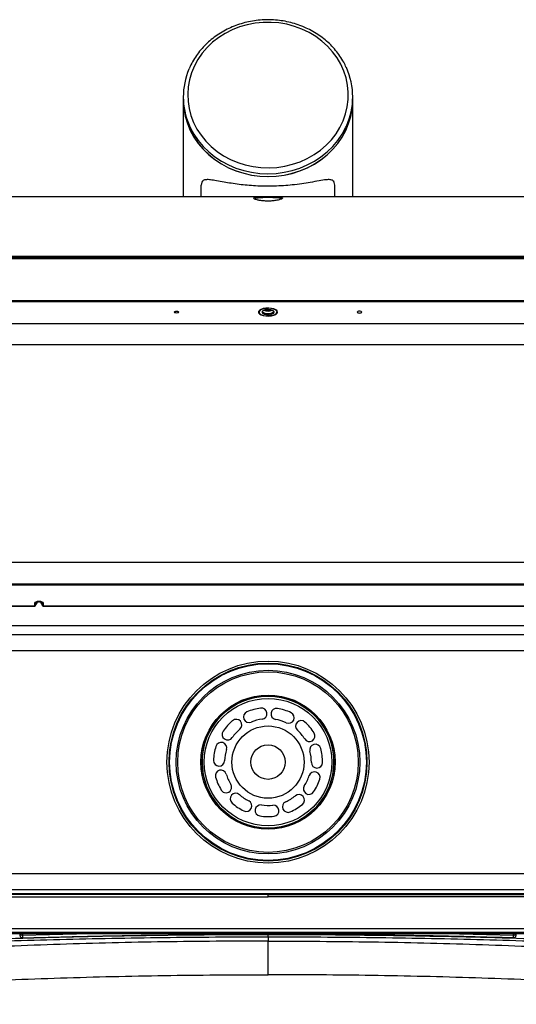
# Model space of a CAD drawing. Units: millimetres. Extents: x -11783 to -11031, y -1144 to 958.
# Drawn here: x -11519 to -11295, y 515 to 958 of the extents above; entities that cross this region are included whole.
import ezdxf
from ezdxf.enums import TextEntityAlignment as Align

# ---------------------------------------------------------------- set-up
doc = ezdxf.new("R2010")
doc.units = ezdxf.units.MM
doc.styles.add('Annotative', font='arial.ttf')

# ---------------------------------------------------------------- blocks, each defined once
blk = doc.blocks.new('200H - Stepmill')
for p, q in [((-43.3, 842.7), (-43.3, 841.43)), ((-43.3, 841.43), (-43.3, 797.75)), ((32.9, 841.43), (32.9, 842.7)), ((32.9, 797.75), (32.9, 841.43)), ((-35.2, 797.75), (-35.2, 803.02)), ((24.8, 797.75), (24.8, 803.02)), ((145.39, 797.75), (-155.79, 797.75)), ((-11.69, 797.05), (-11.48, 797.32)), ((1.33, 797.19), (1.21, 796.99)), ((1.25, 797.29), (1.33, 797.19)), ((-155.79, 771.12), (145.39, 771.12)), ((145.39, 770.86), (-155.79, 770.86)), ((145.39, 770.52), (-155.79, 770.52)), ((145.39, 769.96), (-155.79, 769.96)), ((145.39, 769.84), (-155.79, 769.84)), ((-155.79, 751.18), (145.39, 751.18)), ((145.39, 750.56), (-155.79, 750.56)), ((-9.38, 746.26), (-9.25, 746.03)), ((-9.25, 746.48), (-9.25, 745.94)), ((-3.8, 746.94), (-6.6, 746.94)), ((-4.06, 747), (-6.34, 747)), ((-1.15, 745.94), (-1.15, 746.48)), ((-225.7, 740.87), (215.3, 740.87)), ((-225.7, 740.85), (215.3, 740.85)), ((-211.1, 731.39), (200.7, 731.39)), ((200.7, 633.34), (-211.1, 633.34)), ((-225.8, 623.7), (215.2, 623.7)), ((-225.7, 623.39), (215.3, 623.39)), ((215.3, 623.13), (-225.7, 623.13)), ((-108.21, 615.88), (-108.21, 615.61)), ((-108.21, 615.61), (-108.09, 615.61)), ((-108.21, 615.61), (-108.21, 615.57)), ((-108.21, 615.57), (-108.09, 615.57)), ((-108.09, 615.61), (-108.09, 615.88)), ((-108.09, 615.57), (-108.09, 615.61)), ((-106.68, 615.44), (-106.69, 615.49)), ((-205.6, 613.78), (-110.05, 613.78)), ((-205.6, 613.71), (-110.05, 613.71)), ((-110.05, 613.8), (-110.02, 614.25)), ((-110.05, 613.78), (-110.05, 613.8)), ((-110.05, 613.71), (-110.05, 613.78)), ((-110.02, 614.25), (-110.02, 615.14)), ((-109.65, 614.16), (-109.65, 614.14)), ((-109.65, 614.14), (-109.65, 614.11)), ((-109.63, 614.54), (-109.64, 614.28)), ((-109.63, 615.44), (-109.63, 614.54)), ((-106.68, 614.54), (-106.68, 615.44)), ((-106.65, 614.16), (-106.66, 614.28)), ((-106.65, 614.14), (-106.65, 614.16)), ((-106.65, 614.11), (-106.65, 614.14)), ((-106.28, 615.14), (-106.28, 614.25)), ((-106.28, 614.25), (-106.25, 613.8)), ((-106.25, 613.8), (-106.25, 613.78)), ((-106.25, 613.78), (195.2, 613.78)), ((-106.25, 613.78), (-106.25, 613.71)), ((-106.25, 613.71), (195.2, 613.71)), ((-139.35, 605.06), (128.95, 605.06)), ((129.02, 600.83), (-139.42, 600.83)), ((-121.46, 593.78), (111.06, 593.78)), ((111.06, 593.58), (-121.46, 593.58)), ((-121.46, 493.49), (111.06, 493.49)), ((111.06, 493.29), (-121.46, 493.29)), ((-5.2, 484), (-122.02, 484)), ((-122.02, 482.96), (-5.2, 482.96)), ((-121.65, 486.3), (111.25, 486.3)), ((111.25, 484.3), (-121.65, 484.3)), ((-5.2, 484), (111.62, 484)), ((111.62, 482.96), (-5.2, 482.96)), ((-129.09, 466.46), (118.69, 466.46)), ((-128.93, 466.47), (118.52, 466.47)), ((-128.93, 466.47), (118.52, 466.47)), ((-125.4, 468.79), (115, 468.79)), ((115, 466.88), (-125.4, 466.88)), ((-116.57, 465.73), (-116.57, 466.48)), ((-115.61, 466.43), (-114.42, 466.46)), ((-79.14, 466.46), (-115.57, 465.66)), ((-115.57, 465.66), (-115.57, 464.49)), ((-5.2, 466.47), (-5.2, 465.9)), ((105.17, 465.66), (68.74, 466.46)), ((104.02, 466.46), (105.21, 466.43)), ((105.17, 464.49), (105.17, 465.66)), ((106.17, 466.48), (106.17, 465.73)), ((-5.2, 464.86), (-5.2, 463.11))]:
    blk.add_line(p, q)
at = {"flags": 128}
for points in [[(10.06, 873.2), (6.72, 874.43), (3.27, 875.35), (-0.27, 875.95), (-3.85, 876.24), (-7.45, 876.2), (-11.03, 875.83), (-14.54, 875.15), (-17.97, 874.15), (-21.27, 872.84), (-24.41, 871.25), (-27.36, 869.38), (-30.08, 867.25), (-32.56, 864.89), (-34.77, 862.31), (-36.69, 859.55), (-38.29, 856.63), (-39.56, 853.58), (-40.49, 850.43), (-41.07, 847.21), (-41.3, 843.95), (-41.16, 840.69), (-40.67, 837.46), (-39.83, 834.29), (-38.64, 831.21), (-37.12, 828.26), (-35.28, 825.45), (-33.14, 822.83), (-30.73, 820.41), (-28.06, 818.22), (-25.16, 816.28), (-22.07, 814.62), (-18.81, 813.24), (-15.41, 812.16), (-11.91, 811.4), (-8.35, 810.95), (-4.75, 810.83), (-1.16, 811.03), (2.39, 811.56), (5.87, 812.4), (9.24, 813.56), (12.46, 815.01), (15.51, 816.74), (18.35, 818.74), (20.95, 820.99), (23.3, 823.47), (25.37, 826.14), (27.13, 828.98), (28.57, 831.97), (29.67, 835.08), (30.43, 838.26), (30.83, 841.51), (30.87, 844.77), (30.56, 848.02), (29.89, 851.22), (28.87, 854.35), (27.52, 857.37), (25.84, 860.25), (23.85, 862.97), (21.57, 865.5), (19.02, 867.8), (16.24, 869.87), (13.24, 871.67), (10.06, 873.2)], [(-43.3, 841.43), (-43.29, 840.64), (-43.03, 837.31), (-42.41, 834.02), (-41.45, 830.8), (-40.15, 827.68), (-38.52, 824.69), (-36.59, 821.85), (-34.35, 819.2), (-31.85, 816.75), (-29.1, 814.54), (-26.12, 812.57), (-22.95, 810.88), (-19.62, 809.47), (-16.14, 808.36), (-12.57, 807.55), (-8.93, 807.07), (-5.25, 806.9), (-1.57, 807.06), (2.07, 807.53), (5.64, 808.33), (9.12, 809.43), (12.46, 810.83), (15.64, 812.52), (18.62, 814.48), (21.38, 816.69), (23.89, 819.13), (26.13, 821.78), (28.07, 824.61), (29.71, 827.6), (31.02, 830.72), (31.99, 833.93), (32.62, 837.22), (32.89, 840.55), (32.9, 841.43)], [(-43.3, 841.43), (-43.29, 840.6), (-43.02, 837.27), (-42.4, 833.98), (-41.44, 830.76), (-40.13, 827.64), (-38.5, 824.65), (-36.56, 821.82), (-34.32, 819.16), (-31.81, 816.72), (-29.06, 814.51), (-26.08, 812.55), (-22.91, 810.86), (-19.57, 809.45), (-16.1, 808.34), (-12.52, 807.54), (-8.88, 807.06), (-5.2, 806.9)], [(-5.2, 806.9), (-1.52, 807.06), (2.12, 807.54), (5.69, 808.34), (9.17, 809.45), (12.51, 810.86), (15.68, 812.55), (18.66, 814.51), (21.41, 816.72), (23.92, 819.16), (26.15, 821.82), (28.1, 824.65), (29.73, 827.64), (31.03, 830.76), (32, 833.98), (32.62, 837.27), (32.89, 840.6), (32.9, 841.43)], [(-40.68, 830.11), (-40.15, 828.95), (-38.52, 825.96), (-36.59, 823.12), (-34.35, 820.47), (-31.85, 818.02), (-29.1, 815.81), (-26.12, 813.84), (-22.95, 812.14), (-19.62, 810.73), (-16.14, 809.62), (-12.57, 808.82), (-8.93, 808.33), (-5.25, 808.17), (-1.57, 808.32), (2.07, 808.8), (5.64, 809.6), (9.12, 810.7), (12.46, 812.1), (15.64, 813.79), (18.62, 815.75), (21.38, 817.96), (23.89, 820.4), (26.13, 823.04), (28.07, 825.88), (29.71, 828.87), (30.04, 829.58)], [(-11.48, 797.32), (-11.41, 797.4), (-10.1, 797.59), (-8.16, 797.67), (-6.05, 797.7), (-4.03, 797.7), (-2.19, 797.67), (-0.63, 797.61), (0.57, 797.5), (1.25, 797.29), (1.25, 797.29)], [(-47.31, 745.94), (-47.23, 746.1), (-47.01, 746.24), (-46.69, 746.33), (-46.31, 746.36), (-45.92, 746.33), (-45.6, 746.24), (-45.38, 746.1), (-45.31, 745.94), (-45.38, 745.78), (-45.6, 745.64), (-45.92, 745.55), (-46.31, 745.52), (-46.69, 745.55), (-47.01, 745.64), (-47.23, 745.78), (-47.31, 745.94)], [(-0.95, 745.94), (-1.14, 746.47), (-1.69, 746.95), (-2.55, 747.34), (-3.65, 747.61), (-4.88, 747.73), (-6.15, 747.69), (-7.33, 747.49), (-8.32, 747.16), (-9.03, 746.72), (-9.4, 746.21), (-9.4, 745.67), (-9.03, 745.16), (-8.32, 744.72), (-7.33, 744.38), (-6.15, 744.19), (-4.88, 744.15), (-3.65, 744.27), (-2.55, 744.54), (-1.69, 744.93), (-1.14, 745.41), (-0.95, 745.94)], [(-1.15, 745.94), (-1.33, 746.44), (-1.85, 746.9), (-2.68, 747.28), (-3.72, 747.53), (-4.9, 747.65), (-6.1, 747.61), (-7.23, 747.42), (-8.17, 747.1), (-8.85, 746.68), (-9.21, 746.19), (-9.21, 745.68), (-8.85, 745.2), (-8.17, 744.78), (-7.23, 744.46), (-6.1, 744.27), (-4.9, 744.23), (-3.72, 744.35), (-2.68, 744.6), (-1.85, 744.98), (-1.33, 745.43), (-1.15, 745.94)], [(-2.45, 745.94), (-2.64, 746.36), (-3.17, 746.72), (-3.98, 746.98), (-4.95, 747.1), (-5.95, 747.06), (-6.86, 746.87), (-7.54, 746.55), (-7.9, 746.15), (-7.9, 745.73), (-7.54, 745.33), (-6.86, 745.01), (-5.95, 744.82), (-4.95, 744.78), (-3.98, 744.9), (-3.17, 745.16), (-2.64, 745.52), (-2.45, 745.94)], [(-1.15, 746.03), (-1.14, 746.04), (-1.02, 746.26)], [(34.91, 745.94), (34.98, 745.78), (35.2, 745.64), (35.52, 745.55), (35.91, 745.52), (36.29, 745.55), (36.61, 745.64), (36.83, 745.78), (36.91, 745.94), (36.83, 746.1), (36.61, 746.24), (36.29, 746.33), (35.91, 746.36), (35.52, 746.33), (35.2, 746.24), (34.98, 746.1), (34.91, 745.94)], [(-110.02, 615.14), (-109.88, 615.44), (-109.47, 615.7), (-108.87, 615.87), (-108.15, 615.93), (-107.44, 615.87), (-106.83, 615.7), (-106.42, 615.44), (-106.28, 615.14)], [(-5.2, 464.86), (-5.2, 465.14), (-5.2, 465.4), (-5.2, 465.62), (-5.2, 465.79), (-5.2, 465.89), (-5.2, 465.91)]]:
    blk.add_lwpolyline(points, dxfattribs=at)
for radius in [45.41, 44.5, 44.21, 41.29, 40.59, 30.15, 29.65, 28.65, 16.25, 7.75]:
    blk.add_circle((-5.2, 543.57), radius)
for centre, radius, start, end in [((-11.71, 842.7), 31.59, 156.6984, 203.4842), ((1.28, 842.7), 31.61, 335.4925, 24.6106), ((-5.2, 749.44), 4.17, 230.5564, 309.4436), ((-5.2, 757.38), 10.8, 259.3812, 280.6188), ((-5.2, 752.24), 5.82, 250.0001, 289.9999), ((-108.21, 614.13), 1.44, 90, 174.1235), ((-108.26, 614.2), 1.41, 88.024, 165.8306), ((-108.04, 614.2), 1.41, 14.1694, 91.976), ((-108.09, 614.13), 1.44, 6.0533, 90), ((-110.03, 614.18), 0.383, 267.3247, 357.0479), ((-110.03, 614.16), 0.383, 267.3247, 357.0479), ((-110.05, 614.11), 0.4, 270, 0), ((-110.01, 615.53), 0.392, 268.024, 345.8306), ((-110.01, 614.64), 0.392, 268.024, 345.8306), ((-106.3, 615.53), 0.392, 194.1694, 271.976), ((-106.3, 614.64), 0.392, 194.1694, 271.976), ((-106.27, 614.18), 0.383, 182.9521, 272.6753), ((-106.27, 614.16), 0.383, 182.9521, 272.6753), ((-106.25, 614.11), 0.4, 180, 270), ((-5.2, 543.57), 29.65, 280.4686, 259.5314), ((-5.2, 543.57), 24.5, 97.75, 112.75), ((-8.17, 565.36), 2.5, 277.75, 97.75), ((-1.39, 565.23), 2.5, 80.0227, 260.0227), ((-5.2, 543.57), 24.5, 65.0227, 80.0227), ((-19.48, 560.3), 2.5, 310.4773, 130.4773), ((-13.71, 563.85), 2.5, 112.75, 292.75), ((-5.2, 543.57), 19.5, 97.75, 112.75), ((-5.2, 543.57), 19.5, 65.0227, 80.0227), ((4.09, 563.51), 2.5, 245.0227, 65.0227), ((-5.2, 543.57), 24.5, 130.4773, 145.4773), ((-5.2, 543.57), 19.5, 130.4773, 145.4773), ((9.72, 559.73), 2.5, 47.2955, 227.2955), ((-5.2, 543.57), 24.5, 32.2955, 47.2955), ((-23.33, 556.03), 2.5, 145.4773, 325.4773), ((-5.2, 543.57), 19.5, 32.2955, 47.2955), ((13.4, 555.32), 2.5, 212.2955, 32.2955), ((-5.2, 543.57), 24.5, 163.2045, 178.2045), ((-26.26, 549.92), 2.5, 343.2045, 163.2045), ((-5.2, 543.57), 19.5, 163.2045, 178.2045), ((16.09, 549.1), 2.5, 14.5682, 194.5682), ((-5.2, 543.57), 24.5, 359.5682, 14.5682), ((-5.2, 543.57), 19.5, 359.5682, 14.5682), ((-27.19, 544.25), 2.5, 178.2045, 358.2045), ((16.8, 543.4), 2.5, 179.5682, 359.5682), ((-26.36, 537.53), 2.5, 15.9318, 195.9318), ((-5.2, 543.57), 24.5, 195.9318, 210.9318), ((-5.2, 543.57), 19.5, 195.9318, 210.9318), ((-5.2, 543.57), 19.5, 326.8409, 341.8409), ((15.7, 536.71), 2.5, 341.8409, 161.8409), ((-5.2, 543.57), 24.5, 326.8409, 341.8409), ((-24.07, 532.26), 2.5, 210.9318, 30.9318), ((13.22, 531.53), 2.5, 146.8409, 326.8409), ((-19.73, 527.05), 2.5, 48.6591, 228.6591), ((-5.2, 543.57), 19.5, 228.6591, 243.6591), ((-5.2, 543.57), 19.5, 294.1136, 309.1136), ((8.68, 526.5), 2.5, 309.1136, 129.1136), ((-5.2, 543.57), 24.5, 228.6591, 243.6591), ((-14.96, 523.85), 2.5, 243.6591, 63.6591), ((-8.5, 521.81), 2.5, 81.3864, 261.3864), ((-5.2, 543.57), 19.5, 261.3864, 276.3864), ((-2.75, 521.7), 2.5, 276.3864, 96.3864), ((3.79, 523.48), 2.5, 114.1136, 294.1136), ((-5.2, 543.57), 24.5, 294.1136, 309.1136), ((-5.2, 543.57), 24.5, 261.3864, 276.3864), ((-5.2, 543.57), 29.65, 259.5314, 280.4686), ((-115.65, 466.58), 0.928, 187.7969, 274.9494), ((-115.7, 477.15), 10.72, 265.9648, 270.5062), ((-100.78, 466.82), 14.83, 181.5073, 184.4959), ((105.25, 466.58), 0.928, 265.0506, 352.2031), ((90.38, 466.82), 14.83, 355.5041, 358.4927), ((105.3, 477.15), 10.72, 269.4938, 274.0352)]:
    blk.add_arc(centre, radius, start, end)
for points, knots in [([(10.83, 874.19), (10.27, 874.42), (8.64, 875.08), (5.86, 875.97), (2.49, 876.75), (-0.94, 877.25), (-4.42, 877.46), (-7.89, 877.38), (-11.35, 877.01), (-14.76, 876.36), (-18.08, 875.42), (-21.3, 874.22), (-24.39, 872.75), (-27.32, 871.03), (-30.06, 869.07), (-32.6, 866.9), (-34.9, 864.52), (-36.97, 861.97), (-38.74, 859.24), (-39.98, 857.01), (-40.52, 855.67), (-40.66, 855.31)], [0, 0, 0, 0, 0.030029, 0.085912, 0.141818, 0.197738, 0.253669, 0.309608, 0.365552, 0.421498, 0.477442, 0.533381, 0.589311, 0.645227, 0.701124, 0.756996, 0.812839, 0.868646, 0.924412, 0.980136, 1, 1, 1, 1]), ([(29.97, 855.99), (29.61, 856.76), (28.8, 858.5), (27.19, 861.06), (25.23, 863.67), (23.01, 866.11), (20.56, 868.35), (17.89, 870.38), (15.03, 872.17), (12.64, 873.41), (11.22, 874.03), (10.83, 874.19)], [0, 0, 0, 0, 0.0967434, 0.2191047, 0.3415498, 0.4640829, 0.5867032, 0.7094061, 0.8321841, 0.9550283, 1, 1, 1, 1]), ([(24.8, 803.02), (24.76, 803.46), (24.68, 804.35), (24.01, 805.17), (22.81, 805.55), (20.77, 805.47), (17.84, 804.99), (14.12, 804.29), (10, 803.62), (5.97, 803.11), (1.78, 802.75), (-2.33, 802.55), (-6.57, 802.52), (-10.68, 802.66), (-14.59, 802.94), (-18.28, 803.34), (-21.8, 803.84), (-25.23, 804.42), (-28.4, 805.01), (-31.02, 805.45), (-33.02, 805.56), (-34.29, 805.24), (-35.06, 804.45), (-35.15, 803.5), (-35.2, 803.02)], [0, 0, 0, 0, 0.0343418, 0.0697818, 0.1157365, 0.1629661, 0.2240612, 0.2869192, 0.3363752, 0.3871302, 0.4287686, 0.4715656, 0.5132352, 0.5562474, 0.596038, 0.6367931, 0.6806818, 0.7254601, 0.7783158, 0.8323038, 0.8779799, 0.9246804, 0.9617169, 1, 1, 1, 1]), ([(0.76, 796.83), (0.58, 796.94), (0.27, 797.12), (-0.9, 797.28), (-2.35, 797.38), (-4.11, 797.42), (-6.07, 797.42), (-8.12, 797.38), (-9.88, 797.24), (-10.89, 797.1), (-10.96, 796.95), (-10.96, 796.94)], [0, 0, 0, 0, 0.139583, 0.249713, 0.357809, 0.462023, 0.569173, 0.687622, 0.825447, 0.9836, 1, 1, 1, 1]), ([(1.21, 796.99), (1.2, 796.98), (1.13, 796.85), (0.31, 796.53), (-1.37, 796.13), (-3.44, 795.89), (-5.38, 795.83), (-7.23, 795.92), (-8.86, 796.12), (-10.29, 796.42), (-11.26, 796.74), (-11.5, 796.92), (-11.59, 796.99)], [0, 0, 0, 0, 0.009466, 0.160738, 0.311241, 0.410651, 0.510389, 0.599696, 0.690068, 0.793315, 0.916775, 1, 1, 1, 1]), ([(-109.62, 615.49), (-109.62, 615.49), (-109.62, 615.48), (-109.58, 615.56), (-109.34, 615.7), (-108.95, 615.82), (-108.53, 615.89), (-108.25, 615.88), (-108.15, 615.88)], [0, 0, 0, 0, 0.031401, 0.231295, 0.43118, 0.641505, 0.876104, 1, 1, 1, 1]), ([(-108.15, 615.88), (-108.06, 615.88), (-107.76, 615.89), (-107.32, 615.81), (-106.93, 615.68), (-106.71, 615.55), (-106.68, 615.48), (-106.68, 615.49), (-106.68, 615.49)], [0, 0, 0, 0, 0.125125, 0.377353, 0.594814, 0.787508, 0.99039, 1, 1, 1, 1]), ([(-109.64, 614.28), (-109.64, 614.27), (-109.65, 614.22), (-109.65, 614.19), (-109.65, 614.16)], [0, 0, 0, 0, 0.238994, 1, 1, 1, 1]), ([(-106.66, 614.28), (-106.67, 614.33), (-106.67, 614.41), (-106.67, 614.51), (-106.68, 614.54)], [0, 0, 0, 0, 0.624005, 1, 1, 1, 1]), ([(-5.2, 482.96), (-5.2, 483.11), (-5.2, 483.32), (-5.2, 483.57), (-5.2, 483.72), (-5.2, 483.84), (-5.2, 483.96), (-5.2, 483.98), (-5.2, 484)], [0, 0, 0, 0, 0.273177, 0.389879, 0.5, 0.610121, 0.726823, 1, 1, 1, 1]), ([(-5.2, 465.9), (-10.42, 465.9), (-24.35, 465.91), (-46.97, 465.71), (-73.07, 465.34), (-99.13, 464.78), (-125.16, 464.04), (-151.08, 463.12), (-176.82, 462.02), (-202.42, 460.72), (-219.45, 459.79), (-227.96, 459.24), (-227.96, 459.24)], [0, 0, 0, 0, 0.070207, 0.187198, 0.304163, 0.421059, 0.537849, 0.654498, 0.770147, 0.88481, 0.99998, 1, 1, 1, 1]), ([(-115.57, 464.49), (-115.66, 464.5), (-115.85, 464.51), (-116.1, 464.65), (-116.34, 464.89), (-116.51, 465.24), (-116.57, 465.54), (-116.57, 465.71), (-116.57, 465.73)], [0, 0, 0, 0, 0.157761, 0.315148, 0.481202, 0.722427, 0.967071, 1, 1, 1, 1]), ([(-115.57, 464.49), (-106.38, 464.74), (-88.01, 465.24), (-60.42, 465.73), (-32.81, 466.05), (-14.41, 466.09), (-5.2, 466.1)], [0, 0, 0, 0, 0.249918, 0.499835, 0.749918, 1, 1, 1, 1]), ([(105.17, 464.49), (95.98, 464.74), (77.6, 465.24), (50.01, 465.73), (22.41, 466.05), (4, 466.09), (-5.2, 466.1)], [0, 0, 0, 0, 0.249918, 0.499835, 0.749918, 1, 1, 1, 1]), ([(217.59, 459.23), (216.9, 459.28), (207.64, 459.87), (189.79, 460.84), (164.1, 462.13), (138.49, 463.2), (112.83, 464.1), (87.03, 464.82), (61.04, 465.37), (34.97, 465.73), (12.88, 465.91), (-0.51, 465.9), (-5.2, 465.9)], [0, 0, 0, 0, 0.009279, 0.125309, 0.240851, 0.35589, 0.47045, 0.586418, 0.70315, 0.819993, 0.936911, 1, 1, 1, 1]), ([(106.17, 465.73), (106.15, 465.56), (106.12, 465.25), (105.92, 464.87), (105.66, 464.61), (105.39, 464.5), (105.22, 464.49), (105.17, 464.49)], [0, 0, 0, 0, 0.2875769, 0.5243869, 0.7134386, 0.9037463, 1, 1, 1, 1]), ([(-5.2, 463.11), (-20.78, 463.04), (-51.95, 462.89), (-98.68, 461.71), (-145.44, 459.83), (-192.18, 457.1), (-226.46, 454.71), (-245.08, 452.99), (-248.17, 452.71)], [0, 0, 0, 0, 0.191889, 0.383806, 0.575695, 0.768619, 0.961573, 1, 1, 1, 1]), ([(-5.2, 464.86), (-5.32, 464.86), (-20.97, 464.86), (-52.16, 464.66), (-98.75, 463.8), (-145.36, 462.34), (-189.8, 460.44), (-218.68, 458.72), (-232.04, 457.92)], [0, 0, 0, 0, 0.00156, 0.206627, 0.411718, 0.616785, 0.822734, 1, 1, 1, 1]), ([(221.64, 457.92), (208.42, 458.71), (179.74, 460.42), (135.42, 462.32), (88.75, 463.79), (41.96, 464.66), (10.64, 464.86), (-5.08, 464.86), (-5.2, 464.86)], [0, 0, 0, 0, 0.1755062, 0.3805665, 0.5865161, 0.7924902, 0.9984401, 1, 1, 1, 1]), ([(-5.2, 447.98), (-5.2, 448.83), (-5.2, 450.56), (-5.2, 453.66), (-5.2, 457.06), (-5.2, 460.25), (-5.2, 462.3), (-5.2, 463.11)], [0, 0, 0, 0, 0.2117163, 0.4295724, 0.6412887, 0.8591448, 1, 1, 1, 1]), ([(-5.2, 463.11), (10.38, 463.04), (41.55, 462.89), (88.28, 461.71), (135.03, 459.83), (181.78, 457.1), (216.06, 454.71), (234.68, 452.99), (237.77, 452.71)], [0, 0, 0, 0, 0.191889, 0.383806, 0.575695, 0.768619, 0.961573, 1, 1, 1, 1]), ([(-283.25, 434.66), (-267.94, 436.07), (-237.31, 438.91), (-191.18, 442.19), (-144.88, 444.79), (-98.42, 446.62), (-51.82, 447.77), (-20.74, 447.91), (-5.2, 447.98)], [0, 0, 0, 0, 0.166223, 0.33247, 0.498694, 0.665788, 0.832906, 1, 1, 1, 1]), ([(272.85, 434.66), (257.53, 436.07), (226.9, 438.91), (180.78, 442.19), (134.48, 444.79), (88.02, 446.62), (41.42, 447.77), (10.34, 447.91), (-5.2, 447.98)], [0, 0, 0, 0, 0.1662226, 0.3324701, 0.4986939, 0.6657878, 0.8329058, 1, 1, 1, 1])]:
    blk.add_open_spline(points, degree=3, knots=knots)
at = {"style": 'Annotative'}
blk.add_attdef('XXX', text='', height=100, dxfattribs=at).set_placement((0.85, -652.15), align=Align.MIDDLE_CENTER)

msp = doc.modelspace()

# ---------------------------------------------------------------- block references
msp.add_blockref('200H - Stepmill', (-11401.87, 80.32))

doc.saveas('drawing.dxf')
